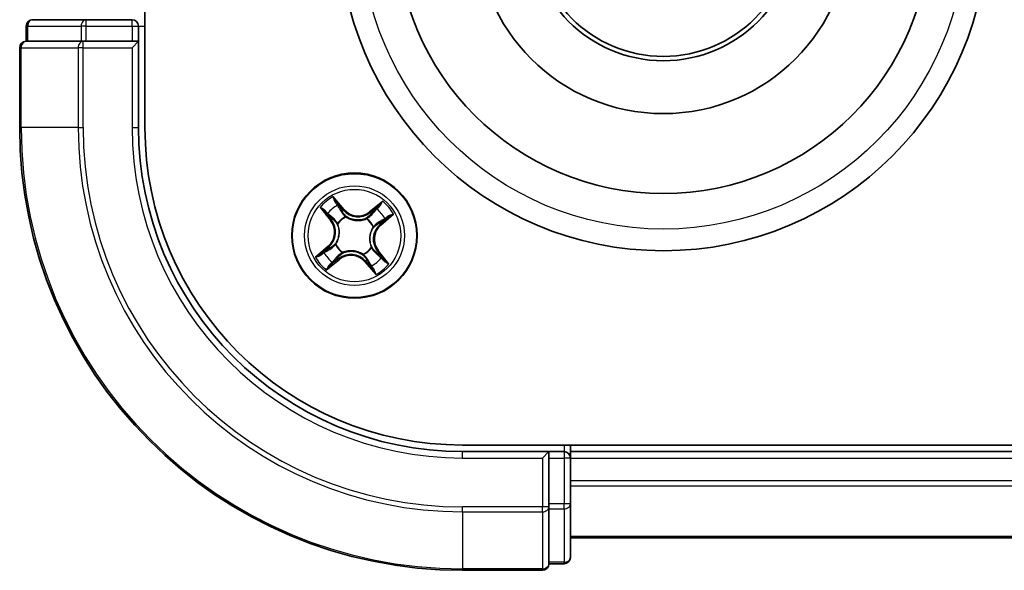
# Model space of a CAD drawing. Units: millimetres. Extents: x 7 to 8855, y 4 to 1971.
# Drawn here: x 2306 to 2351, y 998 to 1024 of the extents above; entities that cross this region are included whole.
import ezdxf

# ---------------------------------------------------------------- set-up
doc = ezdxf.new("R2010")
doc.units = ezdxf.units.MM
doc.header["$LTSCALE"] = 0.5
doc.layers.add('Visible (ISO)', color=7, linetype='Continuous', lineweight=35)
doc.layers.add('Visible Narrow (ISO)', color=7, linetype='Continuous', lineweight=25)

msp = doc.modelspace()

# ---------------------------------------------------------------- linework, layer by layer
at = {"layer": 'Visible (ISO)'}
for p, q in [((2311.59788, 1018.65338), (2311.59788, 1408.65338)), ((2308.87567, 1023.65338), (2306.39788, 1023.65338)), ((2310.99788, 1023.65338), (2308.87567, 1023.65338)), ((2306.09788, 1023.35338), (2306.09788, 1022.65338)), ((2311.29788, 1022.65338), (2311.29788, 1023.35338)), ((2306.16913, 1022.65338), (2306.09788, 1022.65338)), ((2306.16913, 1022.65338), (2308.64692, 1022.65338)), ((2308.73678, 1022.65338), (2308.64692, 1022.65338)), ((2308.87567, 1022.65338), (2308.73678, 1022.65338)), ((2308.87567, 1022.65338), (2310.99788, 1022.65338)), ((2310.99788, 1022.35338), (2311.29788, 1022.65338)), ((2311.29788, 1022.65338), (2310.99788, 1022.65338)), ((2311.29788, 1018.65338), (2311.29788, 1022.65338)), ((2305.79788, 1022.35338), (2305.79788, 1018.65338)), ((2716.29788, 1003.95338), (2326.29788, 1003.95338)), ((2331.29788, 1003.65338), (2331.29788, 1003.95338)), ((2330.29788, 1003.65338), (2326.29788, 1003.65338)), ((2330.29788, 1003.65338), (2329.99788, 1003.35338)), ((2330.99788, 1003.65338), (2330.29788, 1003.65338)), ((2330.29788, 1003.35338), (2330.29788, 1003.65338)), ((2330.29788, 1003.35338), (2330.29788, 1001.23116)), ((2331.29788, 1003.35338), (2331.29788, 1003.65338)), ((2711.29788, 1003.65338), (2331.29788, 1003.65338)), ((2331.29788, 1001.23116), (2331.29788, 1003.35338)), ((2330.29788, 1001.09227), (2330.29788, 1001.23116)), ((2330.29788, 1001.00241), (2330.29788, 1001.09227)), ((2331.29788, 998.75338), (2331.29788, 1001.23116)), ((2330.29788, 1001.00241), (2330.29788, 998.52463)), ((2331.29788, 999.65338), (2711.29788, 999.65338)), ((2330.29788, 998.45338), (2330.29788, 998.52463)), ((2330.29788, 998.45338), (2330.99788, 998.45338)), ((2326.29788, 998.15338), (2329.99788, 998.15338))]:
    msp.add_line(p, q, dxfattribs=at)
for centre, radius in [((2335.59788, 1027.95338), 15), ((2335.59788, 1027.95338), 12.35), ((2335.59788, 1027.95338), 8.65), ((2335.59788, 1027.95338), 6.2), ((2335.59788, 1027.95338), 6), ((2321.29788, 1013.65338), 2.9)]:
    msp.add_circle(centre, radius, dxfattribs=at)
for centre, radius, start, end in [((2306.39788, 1023.35338), 0.3, 90, 180), ((2310.99788, 1023.35338), 0.3, 0, 90), ((2306.09788, 1022.35338), 0.3, 90, 180), ((2326.29788, 1018.65338), 20.5, 180, 270), ((2326.29788, 1018.65338), 15, 180, 270), ((2326.29788, 1018.65338), 14.7, 180, 270), ((2330.99788, 1003.35338), 0.3, 0, 90), ((2329.99788, 998.45338), 0.3, 270, 0), ((2330.99788, 998.75338), 0.3, 270, 0)]:
    msp.add_arc(centre, radius, start, end, dxfattribs=at)
at = {"layer": 'Visible Narrow (ISO)'}
for p, q in [((2308.87567, 1023.35338), (2308.87567, 1023.65338)), ((2310.99788, 1023.35338), (2310.99788, 1023.65338)), ((2306.16913, 1023.35338), (2306.09788, 1023.35338)), ((2306.16913, 1023.35338), (2308.64692, 1023.35338)), ((2306.16913, 1022.65338), (2306.16913, 1023.35338)), ((2308.87567, 1023.35338), (2308.64692, 1023.35338)), ((2308.64692, 1023.35338), (2308.64692, 1022.65338)), ((2308.87567, 1023.35338), (2310.99788, 1023.35338)), ((2308.87567, 1022.65338), (2308.87567, 1023.35338)), ((2310.99788, 1023.35338), (2311.29788, 1023.35338)), ((2310.99788, 1023.35338), (2310.99788, 1022.65338)), ((2311.29788, 1023.35338), (2311.59788, 1023.35338)), ((2308.73678, 1022.35338), (2308.73678, 1022.65338)), ((2305.86913, 1022.35338), (2305.79788, 1022.35338)), ((2305.86913, 1022.35338), (2308.50802, 1022.35338)), ((2305.86913, 1018.65338), (2305.86913, 1022.35338)), ((2308.73678, 1022.35338), (2308.50802, 1022.35338)), ((2308.50802, 1022.35338), (2308.50802, 1018.65338)), ((2308.73678, 1022.35338), (2310.99788, 1022.35338)), ((2308.73678, 1018.65338), (2308.73678, 1022.35338)), ((2310.99788, 1022.35338), (2310.99788, 1018.65338)), ((2305.86913, 1018.65338), (2305.79788, 1018.65338)), ((2308.50802, 1018.65338), (2305.86913, 1018.65338)), ((2308.50802, 1018.65338), (2308.73678, 1018.65338)), ((2310.99788, 1018.65338), (2311.29788, 1018.65338)), ((2320.81389, 1014.86769), (2320.30512, 1015.45845)), ((2320.45631, 1015.20657), (2320.77615, 1014.83519)), ((2322.60377, 1015.24665), (2321.99562, 1014.75881)), ((2319.70461, 1014.95927), (2320.19246, 1014.35111)), ((2320.23131, 1014.38228), (2319.92462, 1014.7646)), ((2320.77615, 1014.83519), (2320.72111, 1014.78778)), ((2320.77615, 1014.83519), (2320.81389, 1014.86769)), ((2322.02679, 1014.71995), (2321.99562, 1014.75881)), ((2322.02679, 1014.71995), (2322.40911, 1015.02664)), ((2320.23131, 1014.38228), (2320.19246, 1014.35111)), ((2320.23131, 1014.38228), (2320.28798, 1014.42774)), ((2320.88855, 1014.53146), (2320.89756, 1014.51214)), ((2321.84839, 1014.42452), (2321.86078, 1014.44187)), ((2322.02679, 1014.71995), (2322.07224, 1014.66329)), ((2322.85108, 1014.49496), (2322.47969, 1014.17511)), ((2322.5122, 1014.13737), (2323.10295, 1014.64614)), ((2320.52674, 1014.20389), (2320.50939, 1014.21627)), ((2322.17596, 1014.06271), (2322.15664, 1014.05371)), ((2322.47969, 1014.17511), (2322.43229, 1014.23016)), ((2322.47969, 1014.17511), (2322.5122, 1014.13737)), ((2320.08357, 1013.16939), (2319.49281, 1012.66062)), ((2319.74469, 1012.8118), (2320.11608, 1013.13165)), ((2320.11608, 1013.13165), (2320.08357, 1013.16939)), ((2320.11608, 1013.13165), (2320.16348, 1013.0766)), ((2320.41981, 1013.24405), (2320.43913, 1013.25305)), ((2322.06903, 1013.10287), (2322.08638, 1013.09049)), ((2322.36446, 1012.92448), (2322.30779, 1012.87902)), ((2322.36446, 1012.92448), (2322.40331, 1012.95564)), ((2322.36446, 1012.92448), (2322.67114, 1012.54215)), ((2322.89115, 1012.34749), (2322.40331, 1012.95564)), ((2319.99199, 1012.06011), (2320.60015, 1012.54795)), ((2320.56898, 1012.58681), (2320.18666, 1012.28012)), ((2320.56898, 1012.58681), (2320.52353, 1012.64347)), ((2320.56898, 1012.58681), (2320.60015, 1012.54795)), ((2320.74737, 1012.88223), (2320.73499, 1012.86489)), ((2321.70722, 1012.7753), (2321.69821, 1012.79462)), ((2321.81962, 1012.47157), (2321.78187, 1012.43907)), ((2321.81962, 1012.47157), (2321.87466, 1012.51898)), ((2322.13946, 1012.10018), (2321.81962, 1012.47157)), ((2321.78187, 1012.43907), (2322.29065, 1011.84831)), ((2330.99788, 1003.95338), (2330.99788, 1003.65338)), ((2326.29788, 1003.35338), (2326.29788, 1003.65338)), ((2326.29788, 1003.35338), (2329.99788, 1003.35338)), ((2329.99788, 1003.35338), (2329.99788, 1001.09227)), ((2330.29788, 1003.35338), (2330.99788, 1003.35338)), ((2330.99788, 1003.65338), (2330.99788, 1003.35338)), ((2330.99788, 1003.35338), (2330.99788, 1001.23116)), ((2331.29788, 1003.35338), (2330.99788, 1003.35338)), ((2331.29788, 1003.35338), (2711.29788, 1003.35338)), ((2711.29788, 1002.29389), (2331.29788, 1002.29389)), ((2331.29788, 1002.06343), (2711.29788, 1002.06343)), ((2329.99788, 1001.09227), (2326.29788, 1001.09227)), ((2326.29788, 1000.86352), (2326.29788, 1001.09227)), ((2330.29788, 1001.09227), (2329.99788, 1001.09227)), ((2329.99788, 1000.86352), (2329.99788, 1001.09227)), ((2330.99788, 1001.23116), (2330.29788, 1001.23116)), ((2331.29788, 1001.23116), (2330.99788, 1001.23116)), ((2330.99788, 1001.00241), (2330.99788, 1001.23116)), ((2326.29788, 1000.86352), (2329.99788, 1000.86352)), ((2326.29788, 1000.86352), (2326.29788, 998.22463)), ((2329.99788, 1000.86352), (2329.99788, 998.22463)), ((2330.29788, 1001.00241), (2330.99788, 1001.00241)), ((2330.99788, 1001.00241), (2330.99788, 998.52463)), ((2711.29788, 999.72291), (2331.29788, 999.72291)), ((2330.99788, 998.52463), (2330.29788, 998.52463)), ((2330.99788, 998.45338), (2330.99788, 998.52463)), ((2329.99788, 998.22463), (2326.29788, 998.22463)), ((2326.29788, 998.22463), (2326.29788, 998.15338)), ((2329.99788, 998.15338), (2329.99788, 998.22463))]:
    msp.add_line(p, q, dxfattribs=at)
for centre, radius in [((2335.59788, 1027.95338), 14), ((2321.29788, 1013.65338), 2.86769), ((2321.29788, 1013.65338), 2.30915), ((2321.29788, 1013.65338), 2.14146)]:
    msp.add_circle(centre, radius, dxfattribs=at)
for centre, radius, start, end in [((2326.29788, 1018.65338), 20.42875, 180, 270), ((2326.29788, 1018.65338), 17.78986, 180, 270), ((2326.29788, 1018.65338), 17.56111, 180, 270), ((2326.29788, 1018.65338), 15.3, 180, 270), ((2321.29788, 1013.65338), 2.06006, 118.810129, 140.660966), ((2321.29788, 1013.65338), 2.06006, 28.810129, 50.660966), ((2321.29788, 1013.65338), 1.61218, 119.428027, 140.043069), ((2321.46113, 1015.4251), 0.90399, 220.735548, 308.735548), ((2321.46113, 1015.4251), 0.85418, 220.735548, 308.735548), ((2321.29788, 1013.65338), 1.61218, 29.428027, 50.043069), ((2319.52616, 1013.81663), 0.85418, 310.735548, 38.735548), ((2319.52616, 1013.81663), 0.90399, 310.735548, 38.735548), ((2321.29788, 1013.65338), 0.9688, 114.993592, 144.477504), ((2321.29788, 1013.65338), 0.94748, 114.993592, 144.477504), ((2321.29788, 1013.65338), 0.94748, 24.993592, 54.477504), ((2321.29788, 1013.65338), 0.9688, 24.993592, 54.477504), ((2323.06961, 1013.49013), 0.90399, 130.735548, 218.735548), ((2323.06961, 1013.49013), 0.85418, 130.735548, 218.735548), ((2321.29788, 1013.65338), 0.9688, 204.993592, 234.477504), ((2321.29788, 1013.65338), 0.94748, 204.993592, 234.477504), ((2321.29788, 1013.65338), 0.94748, 294.993592, 324.477504), ((2321.29788, 1013.65338), 0.9688, 294.993592, 324.477504), ((2321.29788, 1013.65338), 2.06006, 208.810129, 230.660966), ((2321.29788, 1013.65338), 1.61218, 209.428027, 230.043069), ((2321.13463, 1011.88165), 0.90399, 40.735548, 128.735548), ((2321.13463, 1011.88165), 0.85418, 40.735548, 128.735548), ((2321.29788, 1013.65338), 1.61218, 299.428027, 320.043069), ((2321.29788, 1013.65338), 2.06006, 298.810129, 320.660966)]:
    msp.add_arc(centre, radius, start, end, dxfattribs=at)
for centre, major_axis, ratio, start_param, end_param in [((2306.39788, 1023.35338), (0, 0.3), 0.76250914, 0, 1.57079633), ((2308.87567, 1023.35338), (0, 0.3), 0.76250914, 0, 1.57079633), ((2306.09788, 1022.35338), (0, 0.3), 0.76250914, 0, 1.57079633), ((2308.73678, 1022.35338), (0, 0.3), 0.76250914, 0, 1.57079633), ((2320.41856, 1015.17407), (0.0397, 0.0304), 0.54850665, 0.10442473, 1.4996069), ((2319.96348, 1014.79577), (-0.03714, -0.03347), 0.54850665, 4.7835784, 6.17876057), ((2320.52778, 1015.01853), (0.04304, 0.02544), 0.89574018, 0.19731949, 1.55274262), ((2320.68336, 1014.75528), (0.04304, 0.02544), 0.89572054, 0.1973017, 1.54834765), ((2322.30448, 1014.85482), (-0.03767, 0.03288), 0.89574018, 4.73044269, 6.08586581), ((2322.44028, 1014.98779), (-0.03347, 0.03714), 0.54850665, 4.7835784, 6.17876057), ((2320.09644, 1014.65997), (-0.03288, -0.03767), 0.89574018, 4.73044269, 6.08586581), ((2320.32683, 1014.4589), (-0.03288, -0.03767), 0.89572054, 4.73483766, 6.08588361), ((2320.90747, 1014.49086), (0.03203, 0.0384), 0.87684641, 0.18229136, 1.17990219), ((2320.90747, 1014.49086), (0.02717, 0.04198), 0.41070123, 0.09573579, 1.31868747), ((2321.83475, 1014.40542), (-0.02447, 0.0436), 0.87684642, 5.10328313, 6.10089396), ((2321.83475, 1014.40542), (-0.01904, 0.04623), 0.41070123, 4.96449783, 6.18744952), ((2322.10341, 1014.62443), (-0.03767, 0.03288), 0.89572054, 4.73483766, 6.08588361), ((2322.39978, 1014.2679), (0.02544, -0.04304), 0.89572054, 0.1973017, 1.54834765), ((2322.66304, 1014.42348), (0.02544, -0.04304), 0.89574018, 0.19731949, 1.55274262), ((2322.81857, 1014.5327), (0.0304, -0.0397), 0.54850665, 0.10442473, 1.4996069), ((2320.54584, 1014.19025), (-0.0436, -0.02447), 0.87684642, 5.10328313, 6.10089396), ((2320.54584, 1014.19025), (-0.04623, -0.01904), 0.41070123, 4.96449783, 6.18744952), ((2322.13536, 1014.04379), (0.04198, -0.02717), 0.41070123, 0.09573579, 1.31868747), ((2322.13536, 1014.04379), (0.0384, -0.03203), 0.87684641, 0.18229136, 1.17990219), ((2319.93273, 1012.88328), (-0.02544, 0.04304), 0.89574018, 0.19731949, 1.55274262), ((2320.19598, 1013.03886), (-0.02544, 0.04304), 0.89572054, 0.1973017, 1.54834765), ((2320.4604, 1013.26297), (-0.0384, 0.03203), 0.87684641, 0.18229136, 1.17990219), ((2320.4604, 1013.26297), (-0.04198, 0.02717), 0.41070123, 0.09573579, 1.31868747), ((2322.04992, 1013.11651), (0.04623, 0.01904), 0.41070123, 4.96449783, 6.18744952), ((2322.04992, 1013.11651), (0.0436, 0.02447), 0.87684642, 5.10328313, 6.10089396), ((2319.77719, 1012.77406), (-0.0304, 0.0397), 0.54850665, 0.10442473, 1.4996069), ((2320.49236, 1012.68233), (0.03767, -0.03288), 0.89572054, 4.73483766, 6.08588361), ((2320.76101, 1012.90134), (0.02447, -0.0436), 0.87684642, 5.10328313, 6.10089396), ((2320.76101, 1012.90134), (0.01904, -0.04623), 0.41070123, 4.96449783, 6.18744952), ((2321.68829, 1012.8159), (-0.02717, -0.04198), 0.41070123, 0.09573579, 1.31868747), ((2321.68829, 1012.8159), (-0.03203, -0.0384), 0.87684641, 0.18229136, 1.17990219), ((2321.9124, 1012.55148), (-0.04304, -0.02544), 0.89572054, 0.1973017, 1.54834765), ((2322.26894, 1012.84785), (0.03288, 0.03767), 0.89572054, 4.73483766, 6.08588361), ((2322.49933, 1012.64679), (0.03288, 0.03767), 0.89574018, 4.73044269, 6.08586581), ((2322.63229, 1012.51099), (0.03714, 0.03347), 0.54850665, 4.7835784, 6.17876057), ((2320.15549, 1012.31897), (0.03347, -0.03714), 0.54850665, 4.7835784, 6.17876057), ((2320.29129, 1012.45193), (0.03767, -0.03288), 0.89574018, 4.73044269, 6.08586581), ((2322.06799, 1012.28823), (-0.04304, -0.02544), 0.89574018, 0.19731949, 1.55274262), ((2322.1772, 1012.13269), (-0.0397, -0.0304), 0.54850665, 0.10442473, 1.4996069), ((2329.99788, 1001.09227), (0.3, 0), 0.76250914, 4.71238898, 6.28318531), ((2330.99788, 1001.23116), (0.3, 0), 0.76250914, 4.71238898, 6.28318531), ((2329.99788, 998.45338), (0.3, 0), 0.76250914, 4.71238898, 6.28318531), ((2330.99788, 998.75338), (0.3, 0), 0.76250914, 4.71238898, 6.28318531)]:
    msp.add_ellipse(centre, major_axis=major_axis, ratio=ratio, start_param=start_param, end_param=end_param, dxfattribs=at)
for points, knots in [([(2320.45631, 1015.20657), (2320.44155, 1015.22474), (2320.42746, 1015.24475), (2320.39213, 1015.29916), (2320.37176, 1015.33478), (2320.3359, 1015.40021), (2320.32043, 1015.42948), (2320.30512, 1015.45845)], [-0.0320559737, -0.0320559737, -0.0320559737, -0.0320559737, -0.0236501899, -0.0236501899, -0.0102009359, -0.0102009359, 0.0003383294, 0.0003383294, 0.0003383294, 0.0003383294]), ([(2320.30512, 1015.45845), (2320.31339, 1015.42744), (2320.32172, 1015.39609), (2320.34228, 1015.32664), (2320.35475, 1015.28924), (2320.38038, 1015.23432), (2320.39153, 1015.2147), (2320.40475, 1015.19795)], [-0.0003383294, -0.0003383294, -0.0003383294, -0.0003383294, 0.0102009359, 0.0102009359, 0.0236501899, 0.0236501899, 0.0320559737, 0.0320559737, 0.0320559737, 0.0320559737]), ([(2320.40475, 1015.19795), (2320.42741, 1015.16926), (2320.44762, 1015.14266), (2320.48182, 1015.0952), (2320.49573, 1015.07443), (2320.50577, 1015.05754)], [-0.0289828459, -0.0289828459, -0.0289828459, -0.0289828459, -0.0145850634, -0.0145850634, 0, 0, 0, 0]), ([(2320.56552, 1015.05104), (2320.55452, 1015.06964), (2320.53944, 1015.09261), (2320.50248, 1015.14519), (2320.4807, 1015.17471), (2320.45631, 1015.20657)], [0, 0, 0, 0, 0.0145850634, 0.0145850634, 0.0289828459, 0.0289828459, 0.0289828459, 0.0289828459]), ([(2322.60377, 1015.24665), (2322.58708, 1015.22557), (2322.57024, 1015.20432), (2322.53695, 1015.16316), (2322.52053, 1015.14326), (2322.4851, 1015.10211), (2322.46601, 1015.081), (2322.43411, 1015.04901), (2322.42169, 1015.03734), (2322.40911, 1015.02664)], [-0.0323943032, -0.0323943032, -0.0323943032, -0.0323943032, -0.0237449879, -0.0237449879, -0.0154285, -0.0154285, -0.0059340385, -0.0059340385, 0, 0, 0, 0]), ([(2322.45822, 1015.00874), (2322.46956, 1015.01866), (2322.48013, 1015.03017), (2322.50618, 1015.0629), (2322.52066, 1015.08554), (2322.54652, 1015.13059), (2322.55806, 1015.15275), (2322.58104, 1015.19888), (2322.59245, 1015.22287), (2322.60377, 1015.24665)], [0, 0, 0, 0, 0.0059340385, 0.0059340385, 0.0154285, 0.0154285, 0.0237449879, 0.0237449879, 0.0323943032, 0.0323943032, 0.0323943032, 0.0323943032]), ([(2319.94252, 1014.81371), (2319.9326, 1014.82505), (2319.92109, 1014.83563), (2319.88837, 1014.86167), (2319.86572, 1014.87616), (2319.82067, 1014.90202), (2319.79851, 1014.91356), (2319.75238, 1014.93654), (2319.7284, 1014.94795), (2319.70461, 1014.95927)], [0, 0, 0, 0, 0.0059340385, 0.0059340385, 0.0154285, 0.0154285, 0.0237449879, 0.0237449879, 0.0323943032, 0.0323943032, 0.0323943032, 0.0323943032]), ([(2319.70461, 1014.95927), (2319.7257, 1014.94257), (2319.74695, 1014.92574), (2319.7881, 1014.89245), (2319.80801, 1014.87603), (2319.84915, 1014.84059), (2319.87027, 1014.82151), (2319.90225, 1014.78961), (2319.91392, 1014.77719), (2319.92462, 1014.7646)], [-0.0323943032, -0.0323943032, -0.0323943032, -0.0323943032, -0.0237449879, -0.0237449879, -0.0154285, -0.0154285, -0.0059340385, -0.0059340385, 0, 0, 0, 0]), ([(2319.92462, 1014.7646), (2319.95166, 1014.7346), (2319.97686, 1014.70764), (2320.02173, 1014.6618), (2320.0414, 1014.64293), (2320.05758, 1014.62881)], [0, 0, 0, 0, 0.014491423, 0.014491423, 0.0289828459, 0.0289828459, 0.0289828459, 0.0289828459]), ([(2320.06211, 1014.68874), (2320.04743, 1014.70161), (2320.02969, 1014.71894), (2319.98934, 1014.76114), (2319.96674, 1014.78601), (2319.94252, 1014.81371)], [-0.0289828459, -0.0289828459, -0.0289828459, -0.0289828459, -0.014491423, -0.014491423, 0, 0, 0, 0]), ([(2320.50577, 1015.05754), (2320.53173, 1015.01368), (2320.55769, 1014.96982), (2320.60961, 1014.88211), (2320.63558, 1014.83825), (2320.66155, 1014.79439)], [-0.0687798542, -0.0687798542, -0.0687798542, -0.0687798542, -0.0343899271, -0.0343899271, 0, 0, 0, 0]), ([(2320.72111, 1014.78778), (2320.69517, 1014.83166), (2320.66924, 1014.87554), (2320.61738, 1014.96329), (2320.59145, 1015.00716), (2320.56552, 1015.05104)], [0, 0, 0, 0, 0.0343899271, 0.0343899271, 0.0687798542, 0.0687798542, 0.0687798542, 0.0687798542]), ([(2320.66155, 1014.79439), (2320.69865, 1014.73175), (2320.74245, 1014.67305), (2320.82287, 1014.58819), (2320.85408, 1014.55914), (2320.88855, 1014.53146)], [-0.0982412545, -0.0982412545, -0.0982412545, -0.0982412545, -0.0491206273, -0.0491206273, -0.0217758941, -0.0217758941, -0.0217758941, -0.0217758941]), ([(2320.93287, 1014.53371), (2320.90093, 1014.56077), (2320.87188, 1014.58902), (2320.7969, 1014.67123), (2320.75588, 1014.72774), (2320.72111, 1014.78778)], [0.0217758941, 0.0217758941, 0.0217758941, 0.0217758941, 0.0491206273, 0.0491206273, 0.0982412545, 0.0982412545, 0.0982412545, 0.0982412545]), ([(2322.27331, 1014.89368), (2322.2398, 1014.85528), (2322.20629, 1014.81688), (2322.13927, 1014.74009), (2322.10575, 1014.70169), (2322.07224, 1014.66329)], [0, 0, 0, 0, 0.0343899271, 0.0343899271, 0.0687798542, 0.0687798542, 0.0687798542, 0.0687798542]), ([(2322.132, 1014.6589), (2322.16555, 1014.69728), (2322.19909, 1014.73565), (2322.26617, 1014.8124), (2322.29971, 1014.85078), (2322.33324, 1014.88916)], [-0.0687798542, -0.0687798542, -0.0687798542, -0.0687798542, -0.0343899271, -0.0343899271, 0, 0, 0, 0]), ([(2322.40911, 1015.02664), (2322.3791, 1014.9996), (2322.35215, 1014.9744), (2322.30631, 1014.92953), (2322.28743, 1014.90986), (2322.27331, 1014.89368)], [0, 0, 0, 0, 0.014491423, 0.014491423, 0.0289828459, 0.0289828459, 0.0289828459, 0.0289828459]), ([(2322.33324, 1014.88916), (2322.34612, 1014.90383), (2322.36344, 1014.92158), (2322.40565, 1014.96192), (2322.43052, 1014.98452), (2322.45822, 1015.00874)], [-0.0289828459, -0.0289828459, -0.0289828459, -0.0289828459, -0.014491423, -0.014491423, 0, 0, 0, 0]), ([(2320.05758, 1014.62881), (2320.09598, 1014.5953), (2320.13438, 1014.56179), (2320.21118, 1014.49476), (2320.24958, 1014.46125), (2320.28798, 1014.42774)], [0, 0, 0, 0, 0.0343899271, 0.0343899271, 0.0687798542, 0.0687798542, 0.0687798542, 0.0687798542]), ([(2320.29236, 1014.4875), (2320.25399, 1014.52105), (2320.21561, 1014.55459), (2320.13886, 1014.62167), (2320.10049, 1014.6552), (2320.06211, 1014.68874)], [-0.0687798542, -0.0687798542, -0.0687798542, -0.0687798542, -0.0343899271, -0.0343899271, 0, 0, 0, 0]), ([(2320.28798, 1014.42774), (2320.34065, 1014.38258), (2320.38872, 1014.33192), (2320.45584, 1014.24318), (2320.47831, 1014.20946), (2320.49907, 1014.17311)], [0, 0, 0, 0, 0.0491206273, 0.0491206273, 0.0764653604, 0.0764653604, 0.0764653604, 0.0764653604]), ([(2320.50939, 1014.21627), (2320.48847, 1014.25522), (2320.46561, 1014.29121), (2320.39687, 1014.38579), (2320.34716, 1014.43958), (2320.29236, 1014.4875)], [-0.0764653604, -0.0764653604, -0.0764653604, -0.0764653604, -0.0491206273, -0.0491206273, 0, 0, 0, 0]), ([(2320.89756, 1014.51214), (2320.91169, 1014.50322), (2320.92611, 1014.49459), (2321.01558, 1014.44411), (2321.0982, 1014.40992), (2321.24418, 1014.37176), (2321.3031, 1014.36135), (2321.36261, 1014.35587), (2321.42212, 1014.35039), (2321.48196, 1014.34985), (2321.63245, 1014.3607), (2321.71993, 1014.37921), (2321.81711, 1014.4125), (2321.83287, 1014.41834), (2321.84839, 1014.42452)], [-0.174866013, -0.174866013, -0.174866013, -0.174866013, -0.16940495, -0.16940495, -0.141674077, -0.141674077, -0.124342281, -0.124342281, -0.124342281, -0.107010485, -0.107010485, -0.079279611, -0.079279611, -0.073818549, -0.073818549, -0.073818549, -0.073818549]), ([(2321.81762, 1014.45219), (2321.80299, 1014.44613), (2321.78815, 1014.4404), (2321.69676, 1014.40762), (2321.6149, 1014.38883), (2321.47522, 1014.37699), (2321.41995, 1014.37704), (2321.36503, 1014.3821), (2321.31011, 1014.38716), (2321.25575, 1014.39721), (2321.12059, 1014.43438), (2321.04355, 1014.4678), (2320.95968, 1014.51674), (2320.94614, 1014.52509), (2320.93287, 1014.53371)], [0.073818549, 0.073818549, 0.073818549, 0.073818549, 0.079279611, 0.079279611, 0.107010485, 0.107010485, 0.124342281, 0.124342281, 0.124342281, 0.141674077, 0.141674077, 0.16940495, 0.16940495, 0.174866013, 0.174866013, 0.174866013, 0.174866013]), ([(2322.07224, 1014.66329), (2322.02708, 1014.61061), (2321.97643, 1014.56255), (2321.88768, 1014.49542), (2321.85396, 1014.47295), (2321.81762, 1014.45219)], [0, 0, 0, 0, 0.0491206273, 0.0491206273, 0.0764653604, 0.0764653604, 0.0764653604, 0.0764653604]), ([(2321.86078, 1014.44187), (2321.89972, 1014.46279), (2321.93572, 1014.48565), (2322.03029, 1014.55439), (2322.08408, 1014.6041), (2322.132, 1014.6589)], [-0.0764653604, -0.0764653604, -0.0764653604, -0.0764653604, -0.0491206273, -0.0491206273, 0, 0, 0, 0]), ([(2322.4389, 1014.28971), (2322.37626, 1014.25262), (2322.31756, 1014.20881), (2322.23269, 1014.12839), (2322.20364, 1014.09718), (2322.17596, 1014.06271)], [-0.0982412545, -0.0982412545, -0.0982412545, -0.0982412545, -0.0491206273, -0.0491206273, -0.0217758941, -0.0217758941, -0.0217758941, -0.0217758941]), ([(2322.43229, 1014.23016), (2322.47616, 1014.25609), (2322.52004, 1014.28202), (2322.60779, 1014.33388), (2322.65167, 1014.35981), (2322.69554, 1014.38574)], [0, 0, 0, 0, 0.0343899271, 0.0343899271, 0.0687798542, 0.0687798542, 0.0687798542, 0.0687798542]), ([(2322.70205, 1014.44549), (2322.65819, 1014.41953), (2322.61433, 1014.39358), (2322.52661, 1014.34165), (2322.48275, 1014.31569), (2322.4389, 1014.28971)], [-0.0687798542, -0.0687798542, -0.0687798542, -0.0687798542, -0.0343899271, -0.0343899271, 0, 0, 0, 0]), ([(2322.69554, 1014.38574), (2322.71415, 1014.39674), (2322.73711, 1014.41182), (2322.7897, 1014.44878), (2322.81922, 1014.47056), (2322.85108, 1014.49496)], [0, 0, 0, 0, 0.0145850634, 0.0145850634, 0.0289828459, 0.0289828459, 0.0289828459, 0.0289828459]), ([(2322.84245, 1014.54651), (2322.81377, 1014.52385), (2322.78716, 1014.50364), (2322.73971, 1014.46944), (2322.71894, 1014.45553), (2322.70205, 1014.44549)], [-0.0289828459, -0.0289828459, -0.0289828459, -0.0289828459, -0.0145850634, -0.0145850634, 0, 0, 0, 0]), ([(2323.10295, 1014.64614), (2323.07194, 1014.63787), (2323.0406, 1014.62954), (2322.97114, 1014.60899), (2322.93374, 1014.59651), (2322.87882, 1014.57089), (2322.8592, 1014.55974), (2322.84245, 1014.54651)], [-0.0003383294, -0.0003383294, -0.0003383294, -0.0003383294, 0.0102009359, 0.0102009359, 0.0236501899, 0.0236501899, 0.0320559737, 0.0320559737, 0.0320559737, 0.0320559737]), ([(2322.85108, 1014.49496), (2322.86924, 1014.50971), (2322.88925, 1014.5238), (2322.94366, 1014.55913), (2322.97928, 1014.57951), (2323.04471, 1014.61536), (2323.07398, 1014.63083), (2323.10295, 1014.64614)], [-0.0320559737, -0.0320559737, -0.0320559737, -0.0320559737, -0.0236501899, -0.0236501899, -0.0102009359, -0.0102009359, 0.0003383294, 0.0003383294, 0.0003383294, 0.0003383294]), ([(2320.49907, 1014.17311), (2320.50513, 1014.15849), (2320.51086, 1014.14365), (2320.54365, 1014.05225), (2320.56243, 1013.9704), (2320.57428, 1013.83072), (2320.57423, 1013.77544), (2320.56917, 1013.72052), (2320.56411, 1013.66561), (2320.55405, 1013.61125), (2320.51688, 1013.47609), (2320.48346, 1013.39905), (2320.43453, 1013.31518), (2320.42618, 1013.30163), (2320.41755, 1013.28836)], [0.073818549, 0.073818549, 0.073818549, 0.073818549, 0.079279611, 0.079279611, 0.107010485, 0.107010485, 0.124342281, 0.124342281, 0.124342281, 0.141674077, 0.141674077, 0.16940495, 0.16940495, 0.174866013, 0.174866013, 0.174866013, 0.174866013]), ([(2320.43913, 1013.25305), (2320.44805, 1013.26718), (2320.45667, 1013.28161), (2320.50715, 1013.37107), (2320.54134, 1013.4537), (2320.5795, 1013.59967), (2320.58991, 1013.6586), (2320.59539, 1013.71811), (2320.60088, 1013.77762), (2320.60141, 1013.83745), (2320.59056, 1013.98794), (2320.57205, 1014.07543), (2320.53877, 1014.17261), (2320.53292, 1014.18837), (2320.52674, 1014.20389)], [-0.174866013, -0.174866013, -0.174866013, -0.174866013, -0.16940495, -0.16940495, -0.141674077, -0.141674077, -0.124342281, -0.124342281, -0.124342281, -0.107010485, -0.107010485, -0.079279611, -0.079279611, -0.073818549, -0.073818549, -0.073818549, -0.073818549]), ([(2322.15664, 1014.05371), (2322.14772, 1014.03958), (2322.1391, 1014.02515), (2322.08862, 1013.93569), (2322.05443, 1013.85306), (2322.01627, 1013.70709), (2322.00586, 1013.64816), (2322.00037, 1013.58865), (2321.99489, 1013.52914), (2321.99436, 1013.46931), (2322.0052, 1013.31881), (2322.02372, 1013.23133), (2322.057, 1013.13415), (2322.06284, 1013.11839), (2322.06903, 1013.10287)], [-0.174866013, -0.174866013, -0.174866013, -0.174866013, -0.16940495, -0.16940495, -0.141674077, -0.141674077, -0.124342281, -0.124342281, -0.124342281, -0.107010485, -0.107010485, -0.079279611, -0.079279611, -0.073818549, -0.073818549, -0.073818549, -0.073818549]), ([(2322.09669, 1013.13365), (2322.09064, 1013.14827), (2322.0849, 1013.16311), (2322.05212, 1013.25451), (2322.03334, 1013.33636), (2322.02149, 1013.47604), (2322.02154, 1013.53132), (2322.0266, 1013.58623), (2322.03166, 1013.64115), (2322.04171, 1013.69551), (2322.07888, 1013.83067), (2322.11231, 1013.90771), (2322.16124, 1013.99158), (2322.16959, 1014.00512), (2322.17821, 1014.01839)], [0.073818549, 0.073818549, 0.073818549, 0.073818549, 0.079279611, 0.079279611, 0.107010485, 0.107010485, 0.124342281, 0.124342281, 0.124342281, 0.141674077, 0.141674077, 0.16940495, 0.16940495, 0.174866013, 0.174866013, 0.174866013, 0.174866013]), ([(2322.17821, 1014.01839), (2322.20527, 1014.05033), (2322.23352, 1014.07938), (2322.31573, 1014.15436), (2322.37225, 1014.19539), (2322.43229, 1014.23016)], [0.0217758941, 0.0217758941, 0.0217758941, 0.0217758941, 0.0491206273, 0.0491206273, 0.0982412545, 0.0982412545, 0.0982412545, 0.0982412545]), ([(2319.90023, 1012.92102), (2319.88162, 1012.91002), (2319.85865, 1012.89494), (2319.80607, 1012.85798), (2319.77655, 1012.8362), (2319.74469, 1012.8118)], [0, 0, 0, 0, 0.0145850634, 0.0145850634, 0.0289828459, 0.0289828459, 0.0289828459, 0.0289828459]), ([(2319.89372, 1012.86127), (2319.93758, 1012.88722), (2319.98144, 1012.91318), (2320.06916, 1012.96511), (2320.11301, 1012.99107), (2320.15687, 1013.01704)], [-0.0687798542, -0.0687798542, -0.0687798542, -0.0687798542, -0.0343899271, -0.0343899271, 0, 0, 0, 0]), ([(2320.16348, 1013.0766), (2320.1196, 1013.05067), (2320.07573, 1013.02474), (2319.98798, 1012.97288), (2319.9441, 1012.94695), (2319.90023, 1012.92102)], [0, 0, 0, 0, 0.0343899271, 0.0343899271, 0.0687798542, 0.0687798542, 0.0687798542, 0.0687798542]), ([(2320.15687, 1013.01704), (2320.21951, 1013.05414), (2320.27821, 1013.09794), (2320.36307, 1013.17837), (2320.39212, 1013.20958), (2320.41981, 1013.24405)], [-0.0982412545, -0.0982412545, -0.0982412545, -0.0982412545, -0.0491206273, -0.0491206273, -0.0217758941, -0.0217758941, -0.0217758941, -0.0217758941]), ([(2320.41755, 1013.28836), (2320.3905, 1013.25643), (2320.36224, 1013.22738), (2320.28003, 1013.15239), (2320.22352, 1013.11137), (2320.16348, 1013.0766)], [0.0217758941, 0.0217758941, 0.0217758941, 0.0217758941, 0.0491206273, 0.0491206273, 0.0982412545, 0.0982412545, 0.0982412545, 0.0982412545]), ([(2321.69821, 1012.79462), (2321.68408, 1012.80354), (2321.66965, 1012.81216), (2321.58019, 1012.86265), (2321.49757, 1012.89683), (2321.35159, 1012.93499), (2321.29266, 1012.94541), (2321.23315, 1012.95089), (2321.17365, 1012.95637), (2321.11381, 1012.9569), (2320.96332, 1012.94606), (2320.87584, 1012.92755), (2320.77866, 1012.89426), (2320.7629, 1012.88842), (2320.74737, 1012.88223)], [-0.174866013, -0.174866013, -0.174866013, -0.174866013, -0.16940495, -0.16940495, -0.141674077, -0.141674077, -0.124342281, -0.124342281, -0.124342281, -0.107010485, -0.107010485, -0.079279611, -0.079279611, -0.073818549, -0.073818549, -0.073818549, -0.073818549]), ([(2320.77815, 1012.85457), (2320.79277, 1012.86062), (2320.80761, 1012.86636), (2320.89901, 1012.89914), (2320.98086, 1012.91793), (2321.12054, 1012.92977), (2321.17582, 1012.92972), (2321.23074, 1012.92466), (2321.28566, 1012.9196), (2321.34001, 1012.90955), (2321.47517, 1012.87238), (2321.55222, 1012.83895), (2321.63609, 1012.79002), (2321.64963, 1012.78167), (2321.6629, 1012.77305)], [0.073818549, 0.073818549, 0.073818549, 0.073818549, 0.079279611, 0.079279611, 0.107010485, 0.107010485, 0.124342281, 0.124342281, 0.124342281, 0.141674077, 0.141674077, 0.16940495, 0.16940495, 0.174866013, 0.174866013, 0.174866013, 0.174866013]), ([(2322.08638, 1013.09049), (2322.1073, 1013.05154), (2322.13016, 1013.01555), (2322.19889, 1012.92097), (2322.2486, 1012.86718), (2322.30341, 1012.81926)], [-0.0764653604, -0.0764653604, -0.0764653604, -0.0764653604, -0.0491206273, -0.0491206273, 0, 0, 0, 0]), ([(2322.30779, 1012.87902), (2322.25512, 1012.92418), (2322.20705, 1012.97484), (2322.13993, 1013.06358), (2322.11746, 1013.0973), (2322.09669, 1013.13365)], [0, 0, 0, 0, 0.0491206273, 0.0491206273, 0.0764653604, 0.0764653604, 0.0764653604, 0.0764653604]), ([(2319.74469, 1012.8118), (2319.72653, 1012.79705), (2319.70652, 1012.78295), (2319.6521, 1012.74763), (2319.61648, 1012.72725), (2319.55105, 1012.6914), (2319.52179, 1012.67593), (2319.49281, 1012.66062)], [-0.0320559737, -0.0320559737, -0.0320559737, -0.0320559737, -0.0236501899, -0.0236501899, -0.0102009359, -0.0102009359, 0.0003383294, 0.0003383294, 0.0003383294, 0.0003383294]), ([(2319.49281, 1012.66062), (2319.52383, 1012.66889), (2319.55517, 1012.67722), (2319.62463, 1012.69777), (2319.66202, 1012.71025), (2319.71695, 1012.73587), (2319.73656, 1012.74702), (2319.75331, 1012.76025)], [-0.0003383294, -0.0003383294, -0.0003383294, -0.0003383294, 0.0102009359, 0.0102009359, 0.0236501899, 0.0236501899, 0.0320559737, 0.0320559737, 0.0320559737, 0.0320559737]), ([(2319.75331, 1012.76025), (2319.782, 1012.78291), (2319.8086, 1012.80312), (2319.85606, 1012.83732), (2319.87683, 1012.85123), (2319.89372, 1012.86127)], [-0.0289828459, -0.0289828459, -0.0289828459, -0.0289828459, -0.0145850634, -0.0145850634, 0, 0, 0, 0]), ([(2320.46376, 1012.64785), (2320.43021, 1012.60948), (2320.39667, 1012.57111), (2320.32959, 1012.49436), (2320.29606, 1012.45598), (2320.26253, 1012.4176)], [-0.0687798542, -0.0687798542, -0.0687798542, -0.0687798542, -0.0343899271, -0.0343899271, 0, 0, 0, 0]), ([(2320.32246, 1012.41308), (2320.35597, 1012.45148), (2320.38948, 1012.48988), (2320.4565, 1012.56667), (2320.49001, 1012.60507), (2320.52353, 1012.64347)], [0, 0, 0, 0, 0.0343899271, 0.0343899271, 0.0687798542, 0.0687798542, 0.0687798542, 0.0687798542]), ([(2320.73499, 1012.86489), (2320.69605, 1012.84397), (2320.66005, 1012.82111), (2320.56547, 1012.75237), (2320.51168, 1012.70266), (2320.46376, 1012.64785)], [-0.0764653604, -0.0764653604, -0.0764653604, -0.0764653604, -0.0491206273, -0.0491206273, 0, 0, 0, 0]), ([(2320.52353, 1012.64347), (2320.56868, 1012.69614), (2320.61934, 1012.74421), (2320.70809, 1012.81134), (2320.7418, 1012.83381), (2320.77815, 1012.85457)], [0, 0, 0, 0, 0.0491206273, 0.0491206273, 0.0764653604, 0.0764653604, 0.0764653604, 0.0764653604]), ([(2321.6629, 1012.77305), (2321.69484, 1012.74599), (2321.72388, 1012.71774), (2321.79887, 1012.63553), (2321.83989, 1012.57901), (2321.87466, 1012.51898)], [0.0217758941, 0.0217758941, 0.0217758941, 0.0217758941, 0.0491206273, 0.0491206273, 0.0982412545, 0.0982412545, 0.0982412545, 0.0982412545]), ([(2321.93422, 1012.51236), (2321.89712, 1012.575), (2321.85332, 1012.63371), (2321.77289, 1012.71857), (2321.74168, 1012.74762), (2321.70722, 1012.7753)], [-0.0982412545, -0.0982412545, -0.0982412545, -0.0982412545, -0.0491206273, -0.0491206273, -0.0217758941, -0.0217758941, -0.0217758941, -0.0217758941]), ([(2321.87466, 1012.51898), (2321.90059, 1012.4751), (2321.92652, 1012.43122), (2321.97839, 1012.34347), (2322.00432, 1012.2996), (2322.03024, 1012.25572)], [0, 0, 0, 0, 0.0343899271, 0.0343899271, 0.0687798542, 0.0687798542, 0.0687798542, 0.0687798542]), ([(2322.08999, 1012.24922), (2322.06404, 1012.29308), (2322.03808, 1012.33694), (2321.98616, 1012.42465), (2321.96019, 1012.46851), (2321.93422, 1012.51236)], [-0.0687798542, -0.0687798542, -0.0687798542, -0.0687798542, -0.0343899271, -0.0343899271, 0, 0, 0, 0]), ([(2322.30341, 1012.81926), (2322.34178, 1012.78571), (2322.38015, 1012.75217), (2322.4569, 1012.68509), (2322.49528, 1012.65155), (2322.53366, 1012.61802)], [-0.0687798542, -0.0687798542, -0.0687798542, -0.0687798542, -0.0343899271, -0.0343899271, 0, 0, 0, 0]), ([(2322.53818, 1012.67795), (2322.49978, 1012.71146), (2322.46139, 1012.74497), (2322.38459, 1012.812), (2322.34619, 1012.84551), (2322.30779, 1012.87902)], [0, 0, 0, 0, 0.0343899271, 0.0343899271, 0.0687798542, 0.0687798542, 0.0687798542, 0.0687798542]), ([(2322.53366, 1012.61802), (2322.54834, 1012.60515), (2322.56608, 1012.58782), (2322.60643, 1012.54561), (2322.62903, 1012.52074), (2322.65325, 1012.49305)], [-0.0289828459, -0.0289828459, -0.0289828459, -0.0289828459, -0.014491423, -0.014491423, 0, 0, 0, 0]), ([(2322.67114, 1012.54215), (2322.6441, 1012.57216), (2322.61891, 1012.59912), (2322.57403, 1012.64496), (2322.55436, 1012.66383), (2322.53818, 1012.67795)], [0, 0, 0, 0, 0.014491423, 0.014491423, 0.0289828459, 0.0289828459, 0.0289828459, 0.0289828459]), ([(2322.65325, 1012.49305), (2322.66316, 1012.48171), (2322.67468, 1012.47113), (2322.7074, 1012.44509), (2322.73005, 1012.4306), (2322.77509, 1012.40474), (2322.79725, 1012.3932), (2322.84338, 1012.37022), (2322.86737, 1012.35881), (2322.89115, 1012.34749)], [0, 0, 0, 0, 0.0059340385, 0.0059340385, 0.0154285, 0.0154285, 0.0237449879, 0.0237449879, 0.0323943032, 0.0323943032, 0.0323943032, 0.0323943032]), ([(2322.89115, 1012.34749), (2322.87007, 1012.36419), (2322.84882, 1012.38102), (2322.80767, 1012.41431), (2322.78776, 1012.43073), (2322.74661, 1012.46616), (2322.7255, 1012.48525), (2322.69351, 1012.51715), (2322.68185, 1012.52957), (2322.67114, 1012.54215)], [-0.0323943032, -0.0323943032, -0.0323943032, -0.0323943032, -0.0237449879, -0.0237449879, -0.0154285, -0.0154285, -0.0059340385, -0.0059340385, 0, 0, 0, 0]), ([(2320.13755, 1012.29802), (2320.12621, 1012.2881), (2320.11563, 1012.27658), (2320.08959, 1012.24386), (2320.0751, 1012.22121), (2320.04924, 1012.17617), (2320.0377, 1012.15401), (2320.01472, 1012.10788), (2320.00332, 1012.08389), (2319.99199, 1012.06011)], [0, 0, 0, 0, 0.0059340385, 0.0059340385, 0.0154285, 0.0154285, 0.0237449879, 0.0237449879, 0.0323943032, 0.0323943032, 0.0323943032, 0.0323943032]), ([(2319.99199, 1012.06011), (2320.00869, 1012.08119), (2320.02553, 1012.10244), (2320.05881, 1012.1436), (2320.07524, 1012.1635), (2320.11067, 1012.20465), (2320.12975, 1012.22576), (2320.16165, 1012.25775), (2320.17408, 1012.26942), (2320.18666, 1012.28012)], [-0.0323943032, -0.0323943032, -0.0323943032, -0.0323943032, -0.0237449879, -0.0237449879, -0.0154285, -0.0154285, -0.0059340385, -0.0059340385, 0, 0, 0, 0]), ([(2320.26253, 1012.4176), (2320.24965, 1012.40293), (2320.23232, 1012.38518), (2320.19012, 1012.34484), (2320.16525, 1012.32224), (2320.13755, 1012.29802)], [-0.0289828459, -0.0289828459, -0.0289828459, -0.0289828459, -0.014491423, -0.014491423, 0, 0, 0, 0]), ([(2320.18666, 1012.28012), (2320.21666, 1012.30716), (2320.24362, 1012.33235), (2320.28946, 1012.37723), (2320.30834, 1012.3969), (2320.32246, 1012.41308)], [0, 0, 0, 0, 0.014491423, 0.014491423, 0.0289828459, 0.0289828459, 0.0289828459, 0.0289828459]), ([(2322.03024, 1012.25572), (2322.04124, 1012.23712), (2322.05633, 1012.21415), (2322.09329, 1012.16157), (2322.11506, 1012.13204), (2322.13946, 1012.10018)], [0, 0, 0, 0, 0.0145850634, 0.0145850634, 0.0289828459, 0.0289828459, 0.0289828459, 0.0289828459]), ([(2322.19101, 1012.10881), (2322.16835, 1012.1375), (2322.14815, 1012.1641), (2322.11394, 1012.21156), (2322.10004, 1012.23233), (2322.08999, 1012.24922)], [-0.0289828459, -0.0289828459, -0.0289828459, -0.0289828459, -0.0145850634, -0.0145850634, 0, 0, 0, 0]), ([(2322.13946, 1012.10018), (2322.15421, 1012.08202), (2322.16831, 1012.06201), (2322.20363, 1012.0076), (2322.22401, 1011.97198), (2322.25987, 1011.90655), (2322.27534, 1011.87728), (2322.29065, 1011.84831)], [-0.0320559737, -0.0320559737, -0.0320559737, -0.0320559737, -0.0236501899, -0.0236501899, -0.0102009359, -0.0102009359, 0.0003383294, 0.0003383294, 0.0003383294, 0.0003383294]), ([(2322.29065, 1011.84831), (2322.28237, 1011.87932), (2322.27404, 1011.91067), (2322.25349, 1011.98012), (2322.24102, 1012.01752), (2322.21539, 1012.07244), (2322.20424, 1012.09206), (2322.19101, 1012.10881)], [-0.0003383294, -0.0003383294, -0.0003383294, -0.0003383294, 0.0102009359, 0.0102009359, 0.0236501899, 0.0236501899, 0.0320559737, 0.0320559737, 0.0320559737, 0.0320559737])]:
    msp.add_open_spline(points, degree=3, knots=knots, dxfattribs=at)

doc.saveas('drawing.dxf')
